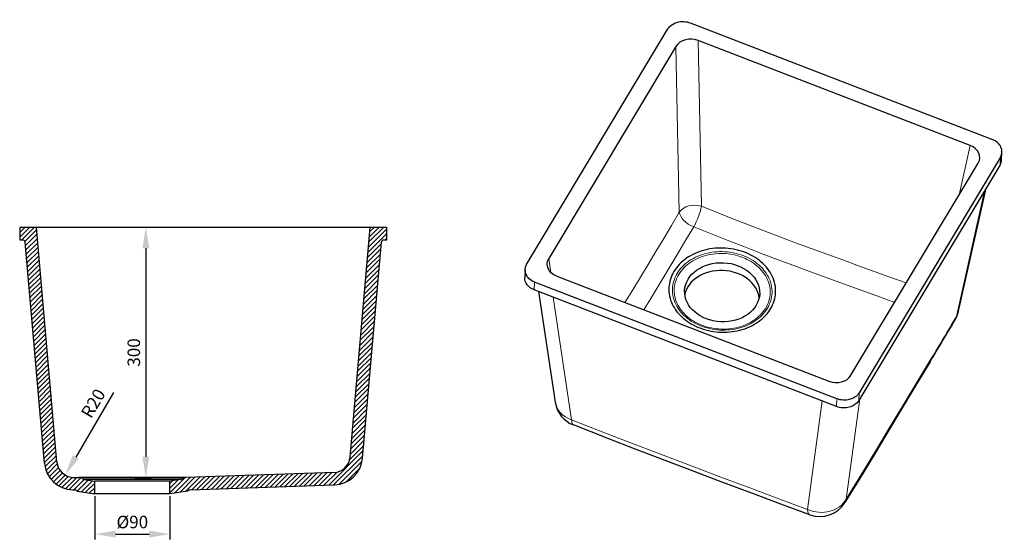
# Model space of a CAD drawing. Units: millimetres. Extents: x 74612 to 75817, y 7409 to 8768.
# Drawn here: x 74637 to 75817, y 7409 to 8031 of the extents above; entities that cross this region are included whole.
import ezdxf

# ---------------------------------------------------------------- set-up
doc = ezdxf.new("R2010")
doc.units = ezdxf.units.MM
doc.dimstyles.new('ISO-25', dxfattribs={"dimscale": 5, "dimtxt": 3, "dimasz": 5, "dimexe": 1.25, "dimexo": 0.625, "dimgap": 1, "dimtad": 1, "dimtxsty": 'Standard', "dimcen": 2.5, "dimadec": 0, "dimazin": 0, "dimtfac": 1, "dimtmove": 0, "dimatfit": 3, "dimfxl": 1, "dimarcsym": 0})

# ---------------------------------------------------------------- blocks, each defined once
blk = doc.blocks.new('*D965')
at = {"color": 0, "linetype": 'Continuous', "lineweight": -2, "transparency": 16777216}
blk.add_line((74749.3, 7584.6), (74703.8, 7507), dxfattribs=at)
at = {"color": 0, "linetype": 'Continuous', "transparency": 16777216}
blk.add_solid([(74700.2, 7509.2), (74707.4, 7504.9), (74691.1, 7485.5)], dxfattribs=at)
at = {"layer": 'Defpoints', "color": 0, "linetype": 'Continuous', "transparency": 16777216}
for p in [(74701.3, 7502.7), (74691.1, 7485.5)]:
    blk.add_point(p, dxfattribs=at)
at = {"color": 0, "linetype": 'Continuous', "lineweight": 0, "transparency": 16777216, "insert": (74726.5, 7570.5), "char_height": 15, "attachment_point": 5, "rotation": 59.5837}
blk.add_mtext('R20', dxfattribs=at)
blk = doc.blocks.new('*D966')
at = {"color": 0, "linetype": 'Continuous', "lineweight": -2, "transparency": 16777216}
for p, q in [((74679.8, 7782.4), (74794.1, 7782.4)), ((74787.9, 7757.4), (74787.9, 7507.5)), ((74774.8, 7482.5), (74794.1, 7482.5))]:
    blk.add_line(p, q, dxfattribs=at)
at = {"color": 0, "linetype": 'Continuous', "transparency": 16777216}
for points in [[(74783.7, 7757.4), (74792, 7757.4), (74787.9, 7782.4)], [(74783.7, 7507.5), (74792, 7507.5), (74787.9, 7482.5)]]:
    blk.add_solid(points, dxfattribs=at)
at = {"layer": 'Defpoints', "color": 0, "linetype": 'Continuous', "transparency": 16777216}
for p in [(74676.6, 7782.4), (74771.7, 7482.5), (74787.9, 7482.5)]:
    blk.add_point(p, dxfattribs=at)
at = {"color": 0, "linetype": 'Continuous', "lineweight": 0, "transparency": 16777216, "insert": (74775.4, 7632.4), "char_height": 15, "attachment_point": 5, "rotation": 90}
blk.add_mtext('300', dxfattribs=at)
blk = doc.blocks.new('*D969')
at = {"color": 0, "lineweight": -2, "transparency": 16777216}
for p, q in [((74726.7, 7460.1), (74726.7, 7408.5)), ((74816.7, 7460.1), (74816.7, 7408.5)), ((74751.7, 7414.8), (74791.7, 7414.8))]:
    blk.add_line(p, q, dxfattribs=at)
at = {"color": 0, "transparency": 16777216}
for points in [[(74751.7, 7419), (74751.7, 7410.6), (74726.7, 7414.8)], [(74791.7, 7419), (74791.7, 7410.6), (74816.7, 7414.8)]]:
    blk.add_solid(points, dxfattribs=at)
at = {"layer": 'Defpoints', "color": 0, "transparency": 16777216}
for p in [(74726.7, 7463.2), (74816.7, 7463.2), (74816.7, 7414.8)]:
    blk.add_point(p, dxfattribs=at)
at = {"color": 0, "transparency": 16777216, "insert": (74771.7, 7427.3), "char_height": 15, "attachment_point": 5}
blk.add_mtext('%%C90', dxfattribs=at)

msp = doc.modelspace()

# ---------------------------------------------------------------- linework, layer by layer
at = {"color": 0, "linetype": 'Continuous', "lineweight": 30}
for p, q in [((75440.08, 8027.345), (75802.276, 7887.609)), ((75244.128, 7737.765), (75413.502, 8020.21)), ((75775.766, 7880.447), (75449.652, 8006.263)), ((75423.175, 7999.155), (75270.674, 7744.847)), ((75813.364, 7863.335), (75813.787, 7872.574)), ((75632.87, 7605.111), (75785.371, 7859.419)), ((75811.917, 7866.5), (75642.543, 7584.055)), ((75811.495, 7857.261), (75642.121, 7574.817)), ((75761.816, 7681.815), (75794.726, 7829.297)), ((74656.72, 7782.383), (74636.72, 7782.383)), ((74636.72, 7782.383), (74636.72, 7767.383)), ((74676.644, 7782.383), (74656.72, 7782.383)), ((74681.339, 7500.991), (74656.72, 7782.383)), ((75036.796, 7782.383), (74676.644, 7782.383)), ((75032.623, 7506.946), (75056.72, 7782.383)), ((75056.72, 7782.383), (75036.796, 7782.383)), ((75076.72, 7782.383), (75056.72, 7782.383)), ((75076.72, 7767.383), (75076.72, 7782.383)), ((74636.72, 7767.383), (74640.226, 7767.383)), ((74666.396, 7499.684), (74643.215, 7764.645)), ((75047.566, 7505.639), (75070.226, 7764.645)), ((75073.214, 7767.383), (75076.72, 7767.383)), ((75242.258, 7731.691), (75241.836, 7722.452)), ((75615.965, 7576.92), (75253.769, 7716.656)), ((75280.278, 7723.818), (75606.392, 7598.002)), ((75615.543, 7567.681), (75253.347, 7707.417)), ((75258.418, 7705.461), (75278.397, 7572.902)), ((74700.565, 7482.749), (74700.566, 7482.755)), ((74700.565, 7482.746), (74707.691, 7482.498)), ((75013.397, 7488.701), (74835.75, 7482.498)), ((74714.172, 7480.19), (74726.714, 7478.383)), ((74816.726, 7478.383), (74726.714, 7478.383)), ((74726.714, 7463.228), (74726.714, 7478.383)), ((74829.268, 7480.19), (74816.726, 7478.383)), ((74816.726, 7463.228), (74816.726, 7478.383)), ((74841.262, 7467.681), (75013.92, 7473.71)), ((74700.041, 7467.756), (74702.178, 7467.681)), ((74705.468, 7466.29), (74726.714, 7463.228)), ((74816.726, 7463.228), (74726.714, 7463.228)), ((74837.973, 7466.29), (74816.726, 7463.228))]:
    msp.add_line(p, q, dxfattribs=at)
at = {"color": 0, "linetype": 'Continuous', "lineweight": 0}
for p, q in [((75453.588, 7807.687), (75449.652, 8006.263)), ((75427.11, 7800.579), (75423.175, 7999.155)), ((75762.601, 7821.449), (75775.766, 7880.447)), ((75811.495, 7857.261), (75811.917, 7866.5)), ((75792.754, 7826.01), (75759.142, 7675.379)), ((75270.674, 7744.847), (75273.161, 7728.344)), ((75253.769, 7716.656), (75253.347, 7707.417)), ((75298.156, 7551.619), (75275.991, 7698.681)), ((75615.965, 7576.92), (75615.543, 7567.681)), ((75627.243, 7456.703), (75643.388, 7576.93)), ((75642.543, 7584.055), (75642.121, 7574.817)), ((75598.371, 7574.306), (75580.908, 7444.263))]:
    msp.add_line(p, q, dxfattribs=at)
at = {"color": 0, "linetype": 'Continuous'}
for p, q in [((74636.72, 7770.655), (74648.448, 7782.383)), ((74642.791, 7782.383), (74636.72, 7776.312)), ((74636.72, 7781.969), (74637.134, 7782.383)), ((74654.105, 7782.383), (74639.105, 7767.383)), ((74642.972, 7765.593), (74656.965, 7779.586)), ((75076.72, 7780.734), (75054.645, 7758.659)), ((75072.712, 7782.383), (75055.187, 7764.858)), ((75055.729, 7771.057), (75067.055, 7782.383)), ((75061.398, 7782.383), (75056.272, 7777.256)), ((74657.42, 7774.385), (74643.574, 7760.539)), ((74644.029, 7755.337), (74657.875, 7769.183)), ((74658.33, 7763.981), (74644.484, 7750.135)), ((75054.102, 7752.46), (75076.72, 7775.078)), ((75076.72, 7769.421), (75074.683, 7767.383)), ((74644.939, 7744.933), (74658.785, 7758.779)), ((74659.24, 7753.578), (74645.394, 7739.732)), ((75053.018, 7740.061), (75069.518, 7756.562)), ((75070.061, 7762.761), (75053.56, 7746.26)), ((74645.85, 7734.53), (74659.695, 7748.376)), ((74660.151, 7743.174), (74646.305, 7729.328)), ((75051.933, 7727.663), (75068.434, 7744.164)), ((75068.976, 7750.363), (75052.475, 7733.862)), ((74646.76, 7724.126), (74660.606, 7737.972)), ((74661.061, 7732.77), (74647.215, 7718.924)), ((75050.848, 7715.264), (75067.349, 7731.765)), ((75067.891, 7737.964), (75051.39, 7721.463)), ((74647.67, 7713.723), (74661.516, 7727.569)), ((74661.971, 7722.367), (74648.125, 7708.521)), ((74648.58, 7703.319), (74662.426, 7717.165)), ((75049.763, 7702.866), (75066.264, 7719.367)), ((75066.807, 7725.566), (75050.306, 7709.065)), ((74662.881, 7711.963), (74649.035, 7698.117)), ((74649.49, 7692.916), (74663.336, 7706.762)), ((75048.679, 7690.467), (75065.18, 7706.968)), ((75065.722, 7713.168), (75049.221, 7696.667)), ((74663.791, 7701.56), (74649.945, 7687.714)), ((74650.401, 7682.512), (74664.246, 7696.358)), ((75047.594, 7678.069), (75064.095, 7694.57)), ((75064.637, 7700.769), (75048.136, 7684.268)), ((74664.702, 7691.156), (74650.856, 7677.31)), ((74651.311, 7672.109), (74665.157, 7685.955)), ((75046.509, 7665.671), (75063.01, 7682.171)), ((75063.552, 7688.371), (75047.052, 7671.87)), ((74665.612, 7680.753), (74651.766, 7666.907)), ((74652.221, 7661.705), (74666.067, 7675.551)), ((74666.522, 7670.349), (74652.676, 7656.503)), ((75045.424, 7653.272), (75061.925, 7669.773)), ((75062.468, 7675.972), (75045.967, 7659.471)), ((74653.131, 7651.302), (74666.977, 7665.148)), ((74667.432, 7659.946), (74653.586, 7646.1)), ((75061.383, 7663.574), (75044.882, 7647.073)), ((74654.041, 7640.898), (74667.887, 7654.744)), ((74668.342, 7649.542), (74654.496, 7635.696)), ((75060.298, 7651.175), (75043.797, 7634.674)), ((75044.34, 7640.874), (75060.841, 7657.375)), ((74654.951, 7630.495), (74668.797, 7644.341)), ((74669.252, 7639.139), (74655.407, 7625.293)), ((74655.862, 7620.091), (74669.708, 7633.937)), ((75059.214, 7638.777), (75042.713, 7622.276)), ((75043.255, 7628.475), (75059.756, 7644.976)), ((74670.163, 7628.735), (74656.317, 7614.889)), ((74656.772, 7609.688), (74670.618, 7623.533)), ((75058.129, 7626.379), (75041.628, 7609.878)), ((75042.17, 7616.077), (75058.671, 7632.578)), ((74671.073, 7618.332), (74657.227, 7604.486)), ((74657.682, 7599.284), (74671.528, 7613.13)), ((75057.044, 7613.98), (75040.543, 7597.479)), ((75041.086, 7603.678), (75057.587, 7620.179)), ((74671.983, 7607.928), (74658.137, 7594.082)), ((74658.592, 7588.88), (74672.438, 7602.726)), ((75055.959, 7601.582), (75039.458, 7585.081)), ((75040.001, 7591.28), (75056.502, 7607.781)), ((74672.893, 7597.525), (74659.047, 7583.679)), ((74659.502, 7578.477), (74673.348, 7592.323)), ((74673.803, 7587.121), (74659.958, 7573.275)), ((75054.875, 7589.183), (75038.374, 7572.682)), ((75038.916, 7578.882), (75055.417, 7595.382)), ((74660.413, 7568.073), (74674.259, 7581.919)), ((74674.714, 7576.718), (74660.868, 7562.872)), ((75053.79, 7576.785), (75037.289, 7560.284)), ((75037.831, 7566.483), (75054.332, 7582.984)), ((74661.323, 7557.67), (74675.169, 7571.516)), ((74675.624, 7566.314), (74661.778, 7552.468)), ((75052.705, 7564.386), (75036.204, 7547.885)), ((75036.747, 7554.085), (75053.248, 7570.586)), ((74662.233, 7547.266), (74676.079, 7561.112)), ((74676.534, 7555.911), (74662.688, 7542.065)), ((75051.621, 7551.988), (75035.12, 7535.487)), ((75035.662, 7541.686), (75052.163, 7558.187)), ((74663.143, 7536.863), (74676.989, 7550.709)), ((74677.444, 7545.507), (74663.598, 7531.661)), ((74664.053, 7526.459), (74677.899, 7540.305)), ((75050.536, 7539.59), (75034.035, 7523.089)), ((75034.577, 7529.288), (75051.078, 7545.789)), ((74678.354, 7535.104), (74664.508, 7521.258)), ((74664.964, 7516.056), (74678.81, 7529.902)), ((75033.493, 7516.889), (75049.994, 7533.39)), ((74679.265, 7524.7), (74665.419, 7510.854)), ((74665.874, 7505.652), (74679.72, 7519.498)), ((75032.21, 7504.293), (75048.909, 7520.992)), ((75049.451, 7527.191), (75032.95, 7510.69)), ((74680.175, 7514.297), (74666.329, 7500.451)), ((74667.021, 7495.486), (74680.63, 7509.095)), ((75048.366, 7514.793), (75007.044, 7473.47)), ((75012.906, 7473.675), (75047.824, 7508.593)), ((74681.085, 7503.893), (74668.263, 7491.071)), ((74669.949, 7487.1), (74681.653, 7498.804)), ((74683.027, 7494.521), (74672.015, 7483.51)), ((75047.093, 7502.206), (75019.182, 7474.295)), ((75027.532, 7476.988), (75044.4, 7493.856)), ((74674.428, 7480.265), (74685.107, 7490.945)), ((74687.781, 7487.961), (74677.168, 7477.349)), ((74680.233, 7474.757), (74691.028, 7485.552)), ((74694.905, 7483.772), (74683.632, 7472.499)), ((74687.391, 7470.601), (74699.594, 7482.804)), ((74705.037, 7482.59), (74691.554, 7469.108)), ((74696.205, 7468.102), (74710.13, 7482.026)), ((74834.989, 7482.435), (74816.726, 7464.172)), ((74822.233, 7464.022), (74840.888, 7482.677)), ((74846.75, 7482.882), (74828.842, 7464.974)), ((74835.451, 7465.927), (74852.611, 7483.086)), ((74858.473, 7483.291), (74842.921, 7467.739)), ((74848.782, 7467.944), (74864.335, 7483.496)), ((74870.196, 7483.701), (74854.644, 7468.148)), ((74860.505, 7468.353), (74876.058, 7483.905)), ((74881.919, 7484.11), (74866.367, 7468.558)), ((74872.228, 7468.762), (74887.781, 7484.315)), ((74893.642, 7484.519), (74878.09, 7468.967)), ((74883.952, 7469.172), (74899.504, 7484.724)), ((74905.365, 7484.929), (74889.813, 7469.376)), ((74895.675, 7469.581), (74911.227, 7485.133)), ((74917.088, 7485.338), (74901.536, 7469.786)), ((74907.398, 7469.99), (74922.95, 7485.543)), ((74928.811, 7485.747), (74913.259, 7470.195)), ((74919.121, 7470.4), (74934.673, 7485.952)), ((74940.535, 7486.157), (74924.982, 7470.605)), ((74930.844, 7470.809), (74946.396, 7486.362)), ((74952.258, 7486.566), (74936.705, 7471.014)), ((74942.567, 7471.219), (74958.119, 7486.771)), ((74963.981, 7486.976), (74948.429, 7471.423)), ((74954.29, 7471.628), (74969.842, 7487.18)), ((74975.704, 7487.385), (74960.152, 7471.833)), ((74966.013, 7472.037), (74981.565, 7487.59)), ((74987.427, 7487.794), (74971.875, 7472.242)), ((74977.736, 7472.447), (74993.288, 7487.999)), ((74999.15, 7488.204), (74983.598, 7472.651)), ((74989.459, 7472.856), (75005.012, 7488.408)), ((75010.873, 7488.613), (74995.321, 7473.061)), ((75001.182, 7473.266), (75017.095, 7489.178)), ((74713.982, 7480.222), (74701.466, 7467.706)), ((74705.677, 7466.26), (74718.923, 7479.506)), ((74723.868, 7478.793), (74710.621, 7465.547)), ((74715.566, 7464.835), (74726.714, 7475.983)), ((74726.714, 7470.326), (74720.51, 7464.122)), ((74816.726, 7469.829), (74826.721, 7479.823)), ((74820.112, 7478.871), (74816.726, 7475.485)), ((74725.454, 7463.41), (74726.714, 7464.67))]:
    msp.add_line(p, q, dxfattribs=at)
at = {"color": 0, "linetype": 'Continuous', "lineweight": 0}
for points in [[(75362.025, 7692.28), (75371.323, 7707.386), (75380.617, 7722.56), (75389.903, 7737.838), (75399.18, 7753.257), (75408.444, 7768.825), (75417.698, 7784.516), (75427.11, 7800.579)], [(75453.588, 7807.687), (75472.359, 7800.114), (75491.14, 7792.621), (75509.935, 7785.241), (75528.743, 7778), (75547.563, 7770.895), (75566.392, 7763.899), (75585.226, 7756.976), (75604.062, 7750.101), (75622.901, 7743.258), (75641.74, 7736.435), (75660.58, 7729.626), (75679.421, 7722.827), (75699.188, 7715.702)], [(75384.797, 7683.494), (75393.128, 7697.198), (75401.473, 7711.001), (75409.85, 7724.924), (75418.27, 7738.965), (75426.716, 7753.094), (75435.157, 7767.28), (75444.4, 7782.902)], [(75444.4, 7782.902), (75464.339, 7774.933), (75484.335, 7767.034), (75504.377, 7759.224), (75524.419, 7751.522), (75544.418, 7743.946), (75564.368, 7736.488), (75584.287, 7729.121), (75604.19, 7721.818), (75624.084, 7714.559), (75643.974, 7707.329), (75663.863, 7700.12), (75685.213, 7692.398)], [(75532.635, 7685.387), (75533.865, 7687.585), (75534.948, 7689.832), (75535.882, 7692.123), (75536.664, 7694.452), (75537.291, 7696.811), (75537.763, 7699.196), (75538.078, 7701.599), (75538.235, 7704.015), (75538.234, 7706.437), (75538.075, 7708.858), (75537.758, 7711.272), (75537.284, 7713.673), (75536.655, 7716.054), (75535.871, 7718.41), (75534.935, 7720.733), (75533.85, 7723.017), (75532.619, 7725.257), (75531.244, 7727.447), (75529.729, 7729.58), (75528.079, 7731.652), (75526.297, 7733.656), (75524.389, 7735.587), (75522.359, 7737.441), (75520.214, 7739.212), (75517.957, 7740.896), (75515.597, 7742.487), (75513.138, 7743.983), (75510.588, 7745.379), (75507.952, 7746.67), (75505.239, 7747.855), (75502.455, 7748.929), (75499.607, 7749.89), (75496.704, 7750.735), (75493.753, 7751.463), (75490.762, 7752.07), (75487.738, 7752.556), (75484.69, 7752.919), (75481.625, 7753.159), (75478.553, 7753.274), (75475.48, 7753.264), (75472.416, 7753.13), (75469.368, 7752.871), (75466.345, 7752.489), (75463.354, 7751.984), (75460.403, 7751.357), (75457.5, 7750.612), (75454.654, 7749.748), (75451.87, 7748.769), (75449.158, 7747.678), (75446.523, 7746.476), (75443.974, 7745.168), (75441.516, 7743.757), (75439.156, 7742.246), (75436.901, 7740.64), (75434.757, 7738.942), (75432.728, 7737.158), (75430.821, 7735.292), (75429.041, 7733.349), (75427.392, 7731.334), (75425.879, 7729.252), (75424.505, 7727.11), (75423.275, 7724.912), (75422.192, 7722.664), (75421.258, 7720.373), (75420.476, 7718.045), (75419.848, 7715.685), (75419.375, 7713.301), (75419.06, 7710.897), (75418.902, 7708.481), (75418.903, 7706.06), (75419.062, 7703.639), (75419.378, 7701.224), (75419.852, 7698.823), (75420.481, 7696.442), (75421.265, 7694.087), (75422.2, 7691.764), (75423.285, 7689.479), (75424.516, 7687.239), (75425.891, 7685.049), (75427.405, 7682.916), (75429.055, 7680.844), (75430.836, 7678.84), (75432.744, 7676.908), (75434.773, 7675.054), (75436.919, 7673.283), (75439.175, 7671.599), (75441.535, 7670.007), (75443.994, 7668.511), (75446.544, 7667.116), (75449.179, 7665.824), (75451.892, 7664.639), (75454.676, 7663.564), (75457.524, 7662.603), (75460.427, 7661.757), (75463.378, 7661.03), (75466.369, 7660.422), (75469.393, 7659.936), (75472.441, 7659.572), (75475.505, 7659.333), (75478.578, 7659.217), (75481.65, 7659.227), (75484.714, 7659.361), (75487.762, 7659.619), (75490.786, 7660.001), (75493.777, 7660.506), (75496.728, 7661.132), (75499.631, 7661.878), (75502.478, 7662.741), (75505.261, 7663.719), (75507.974, 7664.811), (75510.608, 7666.012), (75513.158, 7667.32), (75515.616, 7668.731), (75517.976, 7670.242), (75520.231, 7671.848), (75522.376, 7673.545), (75524.405, 7675.329), (75526.312, 7677.195), (75528.093, 7679.138), (75529.742, 7681.153), (75531.255, 7683.234), (75532.635, 7685.387)], [(75530.654, 7685.613), (75531.858, 7687.767), (75532.916, 7689.971), (75533.824, 7692.217), (75534.582, 7694.501), (75535.185, 7696.815), (75535.634, 7699.154), (75535.926, 7701.51), (75536.06, 7703.878), (75536.037, 7706.251), (75535.857, 7708.623), (75535.519, 7710.987), (75535.026, 7713.336), (75534.377, 7715.665), (75533.575, 7717.966), (75532.623, 7720.233), (75531.523, 7722.461), (75530.277, 7724.643), (75528.889, 7726.773), (75527.364, 7728.846), (75525.704, 7730.854), (75523.916, 7732.795), (75522.003, 7734.66), (75519.971, 7736.447), (75517.826, 7738.149), (75515.572, 7739.763), (75513.218, 7741.283), (75510.768, 7742.705), (75508.23, 7744.027), (75505.611, 7745.243), (75502.917, 7746.351), (75500.157, 7747.348), (75497.337, 7748.23), (75494.466, 7748.996), (75491.552, 7749.643), (75488.601, 7750.17), (75485.623, 7750.576), (75482.626, 7750.858), (75479.617, 7751.016), (75476.606, 7751.051), (75473.6, 7750.961), (75470.607, 7750.747), (75467.636, 7750.41), (75464.696, 7749.95), (75461.793, 7749.369), (75458.936, 7748.668), (75456.132, 7747.85), (75453.39, 7746.916), (75450.717, 7745.869), (75448.121, 7744.713), (75445.607, 7743.449), (75443.184, 7742.082), (75440.858, 7740.615), (75438.635, 7739.053), (75436.522, 7737.399), (75434.524, 7735.659), (75432.646, 7733.836), (75430.894, 7731.936), (75429.273, 7729.965), (75427.787, 7727.927), (75426.44, 7725.828), (75425.235, 7723.674), (75424.177, 7721.471), (75423.268, 7719.225), (75422.51, 7716.941), (75421.906, 7714.627), (75421.457, 7712.289), (75421.165, 7709.932), (75421.029, 7707.564), (75421.052, 7705.191), (75421.232, 7702.819), (75421.569, 7700.455), (75422.062, 7698.106), (75422.71, 7695.777), (75423.511, 7693.476), (75424.463, 7691.208), (75425.563, 7688.98), (75426.808, 7686.798), (75428.195, 7684.668), (75429.72, 7682.596), (75431.379, 7680.586), (75433.167, 7678.646), (75435.08, 7676.78), (75437.111, 7674.993), (75439.257, 7673.291), (75441.509, 7671.677), (75443.864, 7670.156), (75446.313, 7668.734), (75448.851, 7667.412), (75451.47, 7666.195), (75454.163, 7665.087), (75456.923, 7664.09), (75459.743, 7663.207), (75462.614, 7662.441), (75465.528, 7661.793), (75468.479, 7661.265), (75471.456, 7660.86), (75474.454, 7660.577), (75477.462, 7660.418), (75480.474, 7660.384), (75483.48, 7660.473), (75486.472, 7660.687), (75489.443, 7661.023), (75492.384, 7661.483), (75495.287, 7662.063), (75498.145, 7662.764), (75500.948, 7663.582), (75503.69, 7664.515), (75506.363, 7665.561), (75508.96, 7666.718), (75511.474, 7667.981), (75513.897, 7669.348), (75516.224, 7670.814), (75518.447, 7672.376), (75520.561, 7674.03), (75522.559, 7675.77), (75524.437, 7677.592), (75526.19, 7679.492), (75527.811, 7681.463), (75529.298, 7683.501), (75530.654, 7685.613)], [(75729.036, 7625.028), (75712.255, 7597.091), (75695.498, 7569.282), (75678.763, 7541.59), (75662.047, 7513.995), (75645.346, 7486.48), (75627.243, 7456.703)], [(75298.156, 7551.619), (75298.189, 7550.396), (75298.289, 7549.295), (75298.454, 7548.323), (75298.684, 7547.485), (75298.978, 7546.784), (75299.336, 7546.224), (75299.754, 7545.806), (75300.237, 7545.53)], [(75580.908, 7444.263), (75546.289, 7457.12), (75511.668, 7470.031), (75477.043, 7483.009), (75442.415, 7496.069), (75407.783, 7509.226), (75373.148, 7522.495), (75338.511, 7535.88), (75298.156, 7551.619)], [(74831.43, 7481.048), (74831.351, 7481.048), (74831.113, 7481.048), (74830.719, 7481.048), (74830.168, 7481.048), (74829.462, 7481.048), (74828.602, 7481.048), (74827.592, 7481.048), (74826.434, 7481.048), (74825.131, 7481.048), (74823.687, 7481.048), (74822.104, 7481.048), (74820.388, 7481.048), (74818.543, 7481.048), (74816.574, 7481.048), (74814.486, 7481.048), (74812.284, 7481.048), (74809.975, 7481.048), (74807.564, 7481.048), (74805.059, 7481.048), (74802.465, 7481.048), (74799.79, 7481.048), (74797.04, 7481.048), (74794.223, 7481.048), (74791.346, 7481.048), (74788.418, 7481.048), (74785.445, 7481.048), (74782.436, 7481.048), (74779.398, 7481.048), (74776.34, 7481.048), (74773.269, 7481.048), (74770.195, 7481.048), (74767.125, 7481.048), (74764.067, 7481.048), (74761.029, 7481.048), (74758.019, 7481.048), (74755.046, 7481.048), (74752.117, 7481.048), (74749.24, 7481.048), (74746.422, 7481.048), (74743.672, 7481.048), (74740.996, 7481.048), (74738.402, 7481.048), (74735.895, 7481.048), (74733.484, 7481.048), (74731.174, 7481.048), (74728.972, 7481.048), (74726.883, 7481.048), (74724.913, 7481.048), (74723.066, 7481.048), (74721.349, 7481.048), (74719.766, 7481.048), (74718.32, 7481.048), (74717.016, 7481.048), (74715.856, 7481.048), (74714.845, 7481.048), (74713.985, 7481.048), (74713.278, 7481.048), (74712.725, 7481.048), (74712.33, 7481.048), (74712.091, 7481.048), (74712.011, 7481.048)], [(74829.268, 7480.19), (74829.19, 7480.19), (74828.953, 7480.19), (74828.56, 7480.19), (74828.011, 7480.19), (74827.308, 7480.19), (74826.453, 7480.19), (74825.447, 7480.19), (74824.295, 7480.19), (74822.998, 7480.19), (74821.561, 7480.19), (74819.987, 7480.19), (74818.281, 7480.19), (74816.448, 7480.19), (74814.492, 7480.19), (74812.418, 7480.19), (74810.233, 7480.19), (74807.943, 7480.19), (74805.553, 7480.19), (74803.071, 7480.19), (74800.503, 7480.19), (74797.856, 7480.19), (74795.137, 7480.19), (74792.354, 7480.19), (74789.515, 7480.19), (74786.627, 7480.19), (74783.698, 7480.19), (74780.736, 7480.19), (74777.749, 7480.19), (74774.746, 7480.19), (74771.735, 7480.19), (74768.724, 7480.19), (74765.72, 7480.19), (74762.734, 7480.19), (74759.772, 7480.19), (74756.842, 7480.19), (74753.954, 7480.19), (74751.114, 7480.19), (74748.33, 7480.19), (74745.611, 7480.19), (74742.963, 7480.19), (74740.394, 7480.19), (74737.911, 7480.19), (74735.52, 7480.19), (74733.229, 7480.19), (74731.043, 7480.19), (74728.969, 7480.19), (74727.011, 7480.19), (74725.177, 7480.19), (74723.469, 7480.19), (74721.894, 7480.19), (74720.456, 7480.19), (74719.158, 7480.19), (74718.004, 7480.19), (74716.997, 7480.19), (74716.14, 7480.19), (74715.435, 7480.19), (74714.885, 7480.19), (74714.49, 7480.19), (74714.252, 7480.19), (74714.172, 7480.19)], [(75627.243, 7456.703), (75627.004, 7455.69), (75626.689, 7454.712), (75626.299, 7453.772), (75625.645, 7452.548)]]:
    msp.add_lwpolyline(points, dxfattribs=at)
at = {"color": 0, "linetype": 'Continuous', "lineweight": 30}
for points in [[(75536.588, 7684.77), (75537.867, 7687.052), (75538.999, 7689.383), (75539.981, 7691.758), (75540.81, 7694.172), (75541.485, 7696.618), (75542.003, 7699.09), (75542.364, 7701.582), (75542.567, 7704.088), (75542.61, 7706.602), (75542.494, 7709.117), (75542.219, 7711.626), (75541.786, 7714.125), (75541.197, 7716.607), (75540.451, 7719.064), (75539.552, 7721.493), (75538.501, 7723.885), (75537.302, 7726.236), (75535.956, 7728.539), (75534.468, 7730.79), (75532.841, 7732.981), (75531.079, 7735.108), (75529.187, 7737.166), (75527.169, 7739.149), (75525.031, 7741.052), (75522.777, 7742.871), (75520.413, 7744.601), (75517.945, 7746.239), (75515.379, 7747.778), (75512.722, 7749.217), (75509.98, 7750.552), (75507.161, 7751.778), (75504.27, 7752.893), (75501.315, 7753.895), (75498.304, 7754.78), (75495.244, 7755.547), (75492.143, 7756.194), (75489.008, 7756.718), (75485.847, 7757.12), (75482.668, 7757.397), (75479.479, 7757.549), (75476.288, 7757.576), (75473.103, 7757.477), (75469.932, 7757.254), (75466.781, 7756.905), (75463.661, 7756.433), (75460.577, 7755.839), (75457.539, 7755.123), (75454.552, 7754.288), (75451.626, 7753.336), (75448.767, 7752.269), (75445.981, 7751.09), (75443.277, 7749.801), (75440.661, 7748.407), (75438.139, 7746.91), (75435.718, 7745.314), (75433.403, 7743.623), (75431.201, 7741.841), (75429.117, 7739.973), (75427.155, 7738.024), (75425.322, 7735.997), (75423.621, 7733.899), (75422.057, 7731.735), (75420.633, 7729.509), (75419.354, 7727.228), (75418.221, 7724.896), (75417.239, 7722.521), (75416.41, 7720.107), (75415.735, 7717.661), (75415.216, 7715.189), (75414.855, 7712.697), (75414.653, 7710.191), (75414.609, 7707.678), (75414.725, 7705.163), (75415, 7702.653), (75415.432, 7700.154), (75416.022, 7697.673), (75416.767, 7695.215), (75417.666, 7692.787), (75418.717, 7690.394), (75419.916, 7688.043), (75421.261, 7685.74), (75422.749, 7683.49), (75424.376, 7681.298), (75426.138, 7679.171), (75428.03, 7677.113), (75430.047, 7675.13), (75432.186, 7673.227), (75434.44, 7671.407), (75436.804, 7669.677), (75439.271, 7668.04), (75441.837, 7666.5), (75444.494, 7665.061), (75447.235, 7663.726), (75450.055, 7662.5), (75452.946, 7661.384), (75455.9, 7660.383), (75458.911, 7659.497), (75461.971, 7658.73), (75465.072, 7658.083), (75468.207, 7657.559), (75471.368, 7657.157), (75474.547, 7656.88), (75477.736, 7656.728), (75480.927, 7656.701), (75484.112, 7656.799), (75487.284, 7657.023), (75490.434, 7657.371), (75493.555, 7657.843), (75496.638, 7658.437), (75499.677, 7659.153), (75502.663, 7659.987), (75505.59, 7660.939), (75508.449, 7662.006), (75511.234, 7663.185), (75513.939, 7664.474), (75516.555, 7665.868), (75519.077, 7667.365), (75521.498, 7668.961), (75523.813, 7670.652), (75526.015, 7672.433), (75528.1, 7674.301), (75530.062, 7676.25), (75531.895, 7678.277), (75533.596, 7680.375), (75535.161, 7682.539), (75536.588, 7684.77)], [(75727.567, 7621.087), (75710.754, 7593.096), (75693.965, 7565.234), (75677.199, 7537.491), (75660.453, 7509.847), (75643.724, 7482.285), (75625.659, 7452.571)], [(75583.591, 7437.945), (75548.895, 7450.83), (75514.196, 7463.77), (75479.493, 7476.777), (75444.786, 7489.867), (75410.075, 7503.056), (75375.36, 7516.355), (75340.644, 7529.771), (75300.237, 7545.53)], [(74835.75, 7482.498), (74835.71, 7482.498), (74835.59, 7482.498), (74835.391, 7482.498), (74835.113, 7482.498), (74834.755, 7482.498), (74834.319, 7482.498), (74833.805, 7482.498), (74833.214, 7482.498), (74832.546, 7482.498), (74831.802, 7482.498), (74830.983, 7482.498), (74830.091, 7482.498), (74829.126, 7482.498), (74828.089, 7482.498), (74826.982, 7482.498), (74825.806, 7482.498), (74824.563, 7482.498), (74823.254, 7482.498), (74821.881, 7482.498), (74820.445, 7482.498), (74818.949, 7482.498), (74817.394, 7482.498), (74815.782, 7482.498), (74814.115, 7482.498), (74812.395, 7482.498), (74810.624, 7482.498), (74808.805, 7482.498), (74806.94, 7482.498), (74805.031, 7482.498), (74803.08, 7482.498), (74801.091, 7482.498), (74799.065, 7482.498), (74797.004, 7482.498), (74794.912, 7482.498), (74792.792, 7482.498), (74790.645, 7482.498), (74788.474, 7482.498), (74786.283, 7482.498), (74784.073, 7482.498), (74781.848, 7482.498), (74779.611, 7482.498), (74777.363, 7482.498), (74775.109, 7482.498), (74772.85, 7482.498), (74770.59, 7482.498), (74768.332, 7482.498), (74766.077, 7482.498), (74763.83, 7482.498), (74761.592, 7482.498), (74759.367, 7482.498), (74757.158, 7482.498), (74754.966, 7482.498), (74752.796, 7482.498), (74750.649, 7482.498), (74748.528, 7482.498), (74746.436, 7482.498), (74744.376, 7482.498), (74742.35, 7482.498), (74740.36, 7482.498), (74738.41, 7482.498), (74736.5, 7482.498), (74734.635, 7482.498), (74732.816, 7482.498), (74731.046, 7482.498), (74729.326, 7482.498), (74727.659, 7482.498), (74726.047, 7482.498), (74724.491, 7482.498), (74722.995, 7482.498), (74721.559, 7482.498), (74720.186, 7482.498), (74718.877, 7482.498), (74717.634, 7482.498), (74716.458, 7482.498), (74715.351, 7482.498), (74714.315, 7482.498), (74713.349, 7482.498), (74712.457, 7482.498), (74711.638, 7482.498), (74710.895, 7482.498), (74710.227, 7482.498), (74709.635, 7482.498), (74709.121, 7482.498), (74708.685, 7482.498), (74708.328, 7482.498), (74708.049, 7482.498), (74707.85, 7482.498), (74707.73, 7482.498), (74707.691, 7482.498)]]:
    msp.add_lwpolyline(points, dxfattribs=at)
for centre, radius, start, end in [((74640.226, 7764.383), 3, 5.000005, 90.000005), ((75073.214, 7764.383), 3, 90.000005, 175.000005), ((75727.656, 7689.438), 35, 329.193155, 347.420939), ((55628.444, 19673.279), 23435.657, 329.0515082, 329.1951478), ((75313.006, 7578.118), 35, 188.571214, 248.603497), ((75012.699, 7508.689), 20, 272.000005, 355.000005), ((75012.699, 7508.689), 35, 272.000005, 355.000005), ((74701.263, 7502.735), 35, 185.000465, 267.999551), ((74701.263, 7502.734), 20, 185.000051, 267.999965), ((74707.411, 7474.502), 8, 54.907476, 87.999395), ((74714.885, 7485.139), 5, 234.906683, 261.800269), ((74828.555, 7485.139), 5, 278.200005, 305.093069), ((74836.029, 7474.503), 8, 92.000005, 125.093069), ((74702.004, 7462.684), 5, 46.151016, 87.999798), ((74841.437, 7462.684), 5, 92.000005, 133.84896), ((75595.757, 7470.762), 35, 249.657829, 328.684103)]:
    msp.add_arc(centre, radius, start, end, dxfattribs=at)
at = {"color": 0, "linetype": 'Continuous', "lineweight": 0}
msp.add_arc((55660.487, 19658.886), 23400.008, 329.0515086, 329.1951529, dxfattribs=at)
at = {"color": 0, "linetype": 'Continuous', "lineweight": 30, "extrusion": (0, 0, -1)}
for centre, major_axis, ratio, start_param, end_param in [((75431.612, 8013.223), (19.979, -0.913), 0.78729982, 3.54305979, 5.11385612), ((75288.918, 7737.941), (20.119, -0.704), 0.78296377, 1.98705216, 3.55025229), ((75262.238, 7730.778), (19.979, -0.913), 0.78729982, 1.97226347, 3.54305979), ((75261.816, 7721.539), (19.979, -0.913), 0.78729982, 1.97226347, 3.14159266), ((75624.011, 7581.803), (19.979, -0.913), 0.78729982, 0.40146714, 1.97226347), ((75624.433, 7591.042), (19.979, -0.913), 0.78729982, 0.40146714, 1.97226347)]:
    msp.add_ellipse(centre, major_axis=major_axis, ratio=ratio, start_param=start_param, end_param=end_param, dxfattribs=at)
at = {"color": 0, "linetype": 'Continuous', "lineweight": 30}
for centre, major_axis, ratio, start_param, end_param in [((75441.29, 7992.033), (-19.99, 1.137), 0.79156594, 4.32621963, 5.88941976), ((75793.807, 7873.487), (-19.979, 0.913), 0.78729982, 2.74012551, 4.31092184), ((75767.127, 7866.324), (20.119, -0.704), 0.78296377, 5.87452567, 7.4377258), ((75793.385, 7864.248), (-19.979, 0.913), 0.78729982, 2.74012551, 3.14159265), ((75478.067, 7695.27), (-44.959, 2.054), 0.78729982, 3.27383285, 6.1509451), ((75614.755, 7612.232), (19.99, -1.137), 0.79156594, 4.32621963, 5.88941976)]:
    msp.add_ellipse(centre, major_axis=major_axis, ratio=ratio, start_param=start_param, end_param=end_param, dxfattribs=at)
at = {"color": 0, "linetype": 'Continuous', "lineweight": 0}
for centre, major_axis, ratio, start_param, end_param in [((75445.2, 7794.692), (-19.996, -0.396), 0.71114414, 4.26549933, 5.82869941), ((75445.2, 7794.692), (7.508, 18.537), 0.2226141, 4.11629965, 5.575176), ((75727.657, 7689.438), (-34.16, 7.622), 0.75298355, 2.87807945, 3.14159265), ((75727.657, 7689.438), (30.061, -17.925), 0.55951675, 0.00000008, 0.2083061), ((75697.55, 7639.087), (30.017, -18), 0.56754602, 6.28318264, 6.49289779), ((75313.006, 7578.118), (-34.609, -5.216), 0.80970031, -0.00000001, 1.00939408), ((75595.757, 7470.762), (-34.689, 4.658), 0.85153974, 1.24534727, 2.80854735)]:
    msp.add_ellipse(centre, major_axis=major_axis, ratio=ratio, start_param=start_param, end_param=end_param, dxfattribs=at)
at = {"color": 0, "linetype": 'Continuous', "lineweight": 0, "extrusion": (0, 0, -1)}
for centre, major_axis, ratio, start_param, end_param in [((75445.2, 7794.692), (-17.266, 10.094), 0.54841581, 4.44627616, 5.90515252), ((75595.757, 7470.762), (-12.167, -32.817), 0.26156744, 0, 0.54064297)]:
    msp.add_ellipse(centre, major_axis=major_axis, ratio=ratio, start_param=start_param, end_param=end_param, dxfattribs=at)
at = {"color": 0, "linetype": 'Continuous', "lineweight": 30}
msp.add_ellipse((75478.494, 7704.604), major_axis=(-44.959, 2.054), ratio=0.78729982, dxfattribs=at)

# ---------------------------------------------------------------- dimensions: what is measured, and where the dimension line sits
at = {"color": 0, "linetype": 'Continuous', "lineweight": 0}
dim = msp.add_linear_dim(base=(74787.872, 7482.498), p1=(74676.644, 7782.383), p2=(74771.72, 7482.498), angle=90.000005, text='300', dimstyle='ISO-25', dxfattribs=at)
dim.commit()
dim.dimension.update_dxf_attribs({"geometry": '*D966', "text_midpoint": (74787.872, 7632.44), "dimtype": 160})
dim = msp.add_radius_dim(center=(74701.263, 7502.734), mpoint=(74691.137, 7485.487), dimstyle='ISO-25', dxfattribs=at)
dim.commit()
dim.dimension.update_dxf_attribs({"geometry": '*D965', "text_midpoint": (74737.311, 7564.137), "dimtype": 164})
dim = msp.add_linear_dim(base=(74816.726, 7414.791), p1=(74726.714, 7463.228), p2=(74816.726, 7463.228), text='%%C90', dimstyle='ISO-25')
dim.commit()
dim.dimension.update_dxf_attribs({"geometry": '*D969', "text_midpoint": (74771.72, 7427.291)})

doc.saveas('drawing.dxf')
